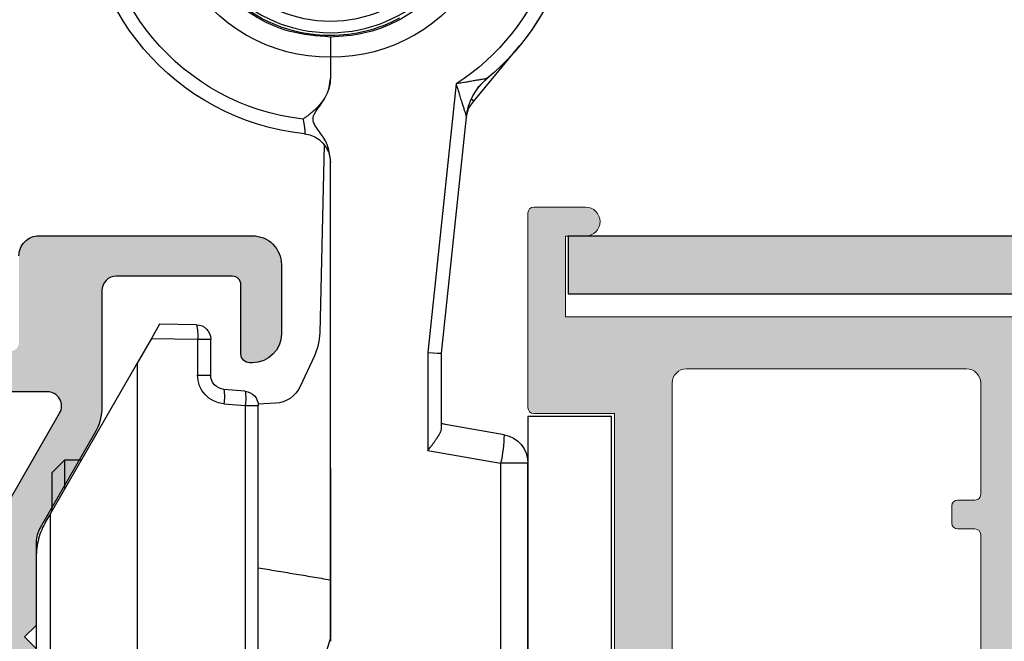
# Model space of a CAD drawing. Units: millimetres. Extents: x 0 to 354, y 0 to 482.
# Drawn here: x 44 to 78, y 69 to 90 of the extents above; entities that cross this region are included whole.
import ezdxf

# ---------------------------------------------------------------- set-up
doc = ezdxf.new("R2010")
doc.units = ezdxf.units.MM
for name, color, linetype in [('01103$0$APL Hatch', 253, 'Continuous'), ('01103$0$APL Joinery', 2, 'Continuous'), ('05400$0$APL Hatch', 253, 'Continuous'), ('05400$0$APL Joinery', 2, 'Continuous'), ('APL Border', 7, 'Continuous'), ('APL Hatch', 253, 'Continuous'), ('APL Joinery', 2, 'Continuous')]:
    doc.layers.add(name, color=color, linetype=linetype)

# ---------------------------------------------------------------- blocks, each defined once
blk = doc.blocks.new('05400')
at = {"layer": '05400$0$APL Hatch'}
h = blk.add_hatch(color=256, dxfattribs=at)
h.dxf.hatch_style = 1
edge = h.paths.add_edge_path()
edge.add_arc((25.85030033837946, 10.80141829031443), 0.3999999999999982, 224.9986526728135, 404.9986526728131)
edge.add_line((26.13314970190585, 11.08425435158088), (29.77765770938213, 14.72859095886607))
edge.add_arc((30.13120278592376, 14.37502925441643), 0.5000000000001638, 89.99999999998448, 134.9986526660803, ccw=False)
edge.add_line((30.13120278592389, 14.87502925441659), (36.49896970378931, 14.87502925441665))
edge.add_arc((36.49896970378931, 14.37502925441654), 0.5000000000001066, 0.0002809369232750214, 89.9999999999992, ccw=False)
edge.add_line((36.9989697037834, 14.37503170605369), (36.99901077206771, 5.999346247206137))
edge.add_arc((37.99901077205563, 5.999351150480392), 0.9999999999999489, 180.0002809369206, 269.9993434048027)
edge.add_line((37.99899931230759, 4.999351150546107), (38.67473224354744, 4.999343406816894))
edge.add_arc((38.67473568147222, 5.299343406797576), 0.3000000000003809, 269.9993434047323, 314.9993434046782)
edge.add_line((38.8868652848344, 5.087208941475143), (39.11113192354041, 5.311470440161389))
edge.add_arc((39.32326152690267, 5.09933597483973), 0.2999999999998912, 89.99934340474721, 134.9993434047933, ccw=False)
edge.add_line((39.32326496482737, 5.399335974819922), (45.37473982700776, 5.399266626441391))
edge.add_arc((45.374736389083, 5.099266626461215), 0.2999999999998754, 44.99934340478188, 89.99934340473771, ccw=False)
edge.add_line((45.58687085440469, 5.311396229823418), (45.81113235309276, 5.087129591115645))
edge.add_arc((46.02326681841417, 5.299259194477751), 0.2999999999996099, 224.9993434048062, 269.9993434047907)
edge.add_line((46.02326338048969, 4.999259194497841), (47.69899631166963, 4.999239991020164))
edge.add_arc((47.69900433349351, 5.699239990986331), 0.7000000000121308, 269.9993434047829, 449.999343404755)
edge.add_line((47.69901235531772, 6.399239990952498), (38.69901191800436, 6.399343128691402))
edge.add_arc((38.69901535592867, 6.699343128671885), 0.3000000000001827, 180.0000000000485, 269.9993434048232, ccw=False)
edge.add_line((38.39901535592848, 6.699343128671631), (38.39901535592871, 14.27502925441651))
edge.add_arc((36.49901535592871, 14.2750292544166), 1.900000000000006, 359.9999999999973, 449.9999999999991)
edge.add_line((36.49901535592873, 16.1750292544166), (36.28551340714664, 16.1750292544166))
edge.add_arc((36.28551340714667, 16.6750292544166), 0.4999999999999964, 152.6477653850305, 269.9999999999959, ccw=False)
edge.add_arc((32.99917830164991, 18.37502925453267), 3.199999787299329, 332.6477653850131, 410.1932364325624)
edge.add_arc((35.36791960189979, 21.21739852654943), 0.4999999999999306, 120.0000000000035, 230.1932364325499, ccw=False)
edge.add_line((35.1179196018998, 21.65041122844157), (37.44934660618178, 22.99646123695995))
edge.add_arc((36.49934660618158, 24.64190950415028), 1.900000000000016, 300.0000000000067, 359.9986526429789)
edge.add_line((38.39934660565625, 24.64186482409947), (38.39936912983221, 25.59969574558905))
edge.add_arc((38.69936912974918, 25.59968869084423), 0.2999999999999193, 90.00000000000131, 179.9986526429874, ccw=False)
edge.add_line((38.69936912974917, 25.89968869084415), (41.70172573617383, 25.89968869084415))
edge.add_arc((41.70172573617383, 26.59968869084419), 0.7000000000000455, 270, 360)
edge.add_line((42.40172573617387, 26.59968869084419), (42.40172573617365, 33.99981945370673))
edge.add_arc((41.40172573617455, 33.99981945370696), 0.9999999999990905, 359.999999999987, 450)
edge.add_line((41.40172573617455, 34.99981945370605), (39.00172573617446, 34.99981945370605))
edge.add_arc((39.00172573617446, 33.99981945370605), 1, 90, 180)
edge.add_line((38.00172573617446, 33.99981945370605), (38.00172573617446, 33.89981945370592))
edge.add_arc((38.30172573617419, 33.89981945370569), 0.2999999999997272, 179.9999999999566, 270)
edge.add_line((38.30172573617419, 33.59981945370596), (40.70172573710197, 33.59981945370596))
edge.add_arc((40.70172573710197, 33.29981945370578), 0.3000000000001819, 4.3428372009657323e-11, 90, ccw=False)
edge.add_line((41.00172573710215, 33.29981945370601), (41.00172573710215, 29.2777502753042))
edge.add_arc((40.50172573710215, 29.2777502753042), 0.5, -90, 0, ccw=False)
edge.add_line((40.50172573710215, 28.7777502753042), (36.49939918380214, 28.77775027530449))
edge.add_arc((36.4993991838024, 26.87775027530481), 1.899999999999682, 90.00000000000772, 120.0000000000081)
edge.add_line((35.54939918380232, 28.52319854249483), (32.27685460651018, 26.63379404986042))
edge.add_arc((31.77685460650979, 27.49981945364491), 1.00000000000025, 270.00000000002296, 300.000000000018, ccw=False)
edge.add_line((31.77685460651019, 26.49981945364467), (28.90172573710497, 26.49981945364467))
edge.add_line((28.90172573710497, 26.49981945364467), (28.50005314747732, 26.09814686401724))
edge.add_line((28.50005314747732, 26.09814686401724), (28.09838055516802, 26.49981945632654))
edge.add_line((28.09838055516802, 26.49981945632654), (18.29838055516693, 26.49981945632654))
edge.add_line((18.29838055516693, 26.49981945632654), (17.89838055516547, 26.09981945632531))
edge.add_line((17.89838055516547, 26.09981945632531), (17.49838055516675, 26.49981945632404))
edge.add_line((17.49838055516675, 26.49981945632404), (0.4696618472792515, 26.49981945632404))
edge.add_arc((0.4696618472794077, 28.49981945632421), 2.000000000000174, 239.9999999999959, 269.99999999999557, ccw=False)
edge.add_line((-0.5303381527208031, 26.76776864875525), (-6.048274262895761, 29.95548188640437))
edge.add_arc((-5.798274262895709, 30.38849458829636), 0.4999999999998241, 179.9999999999678, 239.9999999999814, ccw=False)
edge.add_line((-6.298274262895534, 30.38849458829664), (-6.298274262895761, 33.29981945370214))
edge.add_arc((-5.998274262895807, 33.29981945370191), 0.2999999999999545, 89.99999999995657, 179.9999999999566, ccw=False)
edge.add_line((-5.998274262895579, 33.59981945370187), (-3.89827426289567, 33.59981945370187))
edge.add_arc((-3.898274262896125, 33.89981945370205), 0.3000000000001819, 270.0000000000868, 359.9999999999566)
edge.add_line((-3.598274262895943, 33.89981945370182), (-3.598274262895943, 33.99981945370173))
edge.add_arc((-4.598274262895943, 33.99981945370196), 1, 359.999999999987, 450)
edge.add_line((-4.598274262895943, 34.99981945370196), (-6.298274262894624, 34.99981945370196))
edge.add_arc((-6.298274262894852, 33.5998194537021), 1.399999999999864, 89.9999999999907, 180.0000000000093)
edge.add_line((-7.698274262894715, 33.59981945370187), (-7.698274262894943, 33.29981945555183))
edge.add_arc((-7.998274262895125, 33.29981945555205), 0.3000000000001819, 270, 359.9999999999566, ccw=False)
edge.add_line((-7.998274262895125, 32.99981945555187), (-9.49827426289558, 32.99981945555187))
edge.add_arc((-9.49827426289558, 32.19981945555146), 0.8000000000004093, 90, 179.9999999999674)
edge.add_line((-10.29827426289599, 32.19981945555192), (-10.29827426289576, 31.99981945555188))
edge.add_line((-10.29827426289576, 31.99981945555188), (-12.59827426289594, 31.99981945555188))
edge.add_line((-12.59827426289594, 31.99981945555188), (-12.59827426289594, 45.49981945555187))
edge.add_line((-12.59827426289594, 45.49981945555187), (-11.29827426289576, 45.49981945555187))
edge.add_line((-11.29827426289576, 45.49981945555187), (-11.29827426289576, 44.48971740410816))
edge.add_arc((-10.79827426289537, 44.48971740410865), 0.5000000000003872, 180.0000000000562, 258.4630409682227)
edge.add_arc((-10.99827426289614, 44.48971740410508), 0.5000000000005573, 281.5369590339205, 359.9999999999364)
edge.add_line((-10.49827426289558, 44.48971740410452), (-10.49827426289558, 45.19981945555192))
edge.add_arc((-10.1982742628954, 45.19981945555169), 0.3000000000001819, 90, 179.9999999999566, ccw=False)
edge.add_line((-10.1982742628954, 45.49981945555187), (-8.298274264998058, 45.49981945555187))
edge.add_arc((-8.298274264998058, 45.19981945555169), 0.3000000000001819, 0, 90, ccw=False)
edge.add_line((-7.998274264997876, 45.19981945555169), (-7.998274264997876, 44.19981945555215))
edge.add_arc((-7.198274264997695, 44.19981945555215), 0.8000000000001819, 180, 270)
edge.add_arc((-7.19827426499724, 43.59981945555178), 0.1999999999998181, 269.9999999998697, 360.0000000000651)
edge.add_line((-6.998274264997422, 43.59981945555201), (-6.998274264997423, 46.17053013367054))
edge.add_arc((-7.198274264998206, 46.17053013367041), 0.2000000000007827, 3.663998993031633e-11, 44.99999999991076)
edge.add_line((-7.056852908760122, 46.31195148990805), (-8.57149756970121, 47.82659615084863))
edge.add_arc((-8.748274264997598, 47.64981945555199), 0.2499999999998249, 45.00000000004059, 180.0000000000065)
edge.add_line((-8.998274264997422, 47.64981945555196), (-8.998274264997422, 46.89981945555196))
edge.add_line((-8.998274264997422, 46.89981945555196), (-12.34827426499733, 46.89981945555196))
edge.add_arc((-12.34827426499756, 47.14981945555219), 0.2500000000002274, 180.0000000000521, 270.0000000000521, ccw=False)
edge.add_line((-12.59827426499779, 47.14981945555196), (-12.59827426499733, 50.14981945555196))
edge.add_arc((-12.34827426499733, 50.14981945555196), 0.25, 90, 180, ccw=False)
edge.add_line((-12.34827426499733, 50.39981945555196), (-7.248274264997422, 50.39981945555196))
edge.add_arc((-7.248274264997422, 50.64981945555196), 0.25, 270, 360)
edge.add_line((-6.998274264997422, 50.64981945555196), (-6.998274264997422, 51.7498194555521))
edge.add_arc((-7.248274264997422, 51.7498194555521), 0.25, 0, 90)
edge.add_line((-7.248274264997422, 51.9998194555521), (-13.49827426499742, 51.99981945555216))
edge.add_arc((-13.4982742649974, 51.49981945555211), 0.5000000000000497, 90.00000000000225, 179.9970513121764)
edge.add_line((-13.99827426433531, 51.49984518770766), (-14.00167090311488, -14.50004269162757))
edge.add_arc((-13.50167090377699, -14.50006842378321), 0.5000000000000352, 179.9970513121666, 269.9999999999927)
edge.add_line((-13.50167090377706, -15.00006842378324), (-5.498064066539557, -15.00006842378347))
edge.add_arc((-5.498064066539567, -14.5000684237834), 0.500000000000071, 270.0000000000011, 360.008807038995)
edge.add_line((-4.998064072446327, -14.4999915678698), (-5.000984618669083, 4.500148105499608))
edge.add_arc((-4.50098462457591, 4.500224961413253), 0.5000000000000044, 89.99898084307932, 180.0088070389997, ccw=False)
edge.add_line((-4.50097573075398, 5.000224961334157), (17.39745214675786, 4.999835439896986))
edge.add_arc((17.39756598768104, 11.39983543888276), 6.399999999998252, 269.9989808430571, 314.9986526660884)
edge.add_line((21.92294296741186, 6.874245621930714), (25.56745097485308, 10.51858222904798))
edge = h.paths.add_edge_path(flags=16)
edge.add_arc((31.54572931069239, 16.51253058722547), 0.8374980935017313, 52.03242961491427, 173.0216375134523)
edge.add_arc((30.21813926352858, 16.67502925443627), 0.5000000000197786, 269.999999997434, 353.02163751087306, ccw=False)
edge.add_line((30.21813926350619, 16.17502925441649), (30.03119808270917, 16.17502925441643))
edge.add_arc((30.03119808270953, 14.2750292544164), 1.900000000000031, 90.00000000001093, 134.9986526660816)
edge.add_line((28.68772679185172, 15.61856373132459), (20.93302803650434, 7.864229677289011))
edge.add_arc((17.3975772710889, 11.39984672178415), 5.000000000000112, 269.99861423712963, 314.9986526660835, ccw=False)
edge.add_line((17.39745634046521, 6.399846723246458), (-4.501672176978143, 6.400376360756357))
edge.add_arc((-4.501709951395431, 4.500376370564405), 1.899999990567454, 89.99886088700268, 180.0000002844615)
edge.add_line((-6.401709941962885, 4.500376361131305), (-6.404617208218398, -11.54977913297296))
edge.add_arc((-6.953101672947581, -11.55158096304429), 0.5484874243233518, -180.91218738066902, 0.1882220805724728, ccw=False)
edge.add_arc((-10.50128168148201, -11.50506842378327), 2.999999999999405, 359.278424251529, 402.9299820549501)
edge.add_arc((-8.726281681478678, -10.08206842378116), 0.750000000001916, 55.80025604857617, 218.4162019560925)
edge.add_arc((-10.50128168148173, -11.50506842378186), 1.525000000001052, -38.867628798219584, 38.86762879788313, ccw=False)
edge.add_arc((-8.726281681483444, -12.92806842378397), 0.7499999999991355, 141.5837980442805, 183.3020645288161)
edge.add_arc((-9.974206358696767, -13.0000684237835), 0.500000000000028, -89.99999999999801, 3.302064528982328, ccw=False)
edge.add_line((-9.97420635869675, -13.50006842378353), (-11.26396704526577, -13.50006842378353))
edge.add_arc((-11.26396704526644, -13.2000684237826), 0.3000000000009333, 164.5403138974578, 270.0000000001269, ccw=False)
edge.add_arc((-12.26392847582794, -12.92351212319083), 0.7375000000027373, 344.5403138973256, 398.8244586925327)
edge.add_arc((-10.50128168148015, -11.50506842378194), 1.5250000000011, 141.1755413074597, 218.8244586925401, ccw=False)
edge.add_arc((-12.26392849523873, -10.08662473212162), 0.7375000102672395, 321.1755427218783, 442.3306252777531)
edge.add_arc((-12.09877607984617, -8.860194585897672), 0.4999999791779674, 179.9992972680322, 262.3306217770445, ccw=False)
edge.add_line((-12.59877605898653, -8.860188453404628), (-12.60171956133751, 30.29984237994616))
edge.add_arc((-12.30171956221317, 30.29981945555148), 0.3000000000002201, 90, 179.9956217631187, ccw=False)
edge.add_line((-12.30171956221317, 30.5998194555517), (-10.29827426289423, 30.59981945555173))
edge.add_arc((-10.29827426289406, 31.99981945555174), 1.400000000000016, 269.9999999999933, 335.6842608315235)
edge.add_arc((-8.749080924354251, 31.29981945546474), 0.3000000000876135, 89.99999997407718, 155.6842608055514, ccw=False)
edge.add_line((-8.74908092421852, 31.59981945555235), (-7.99827426289308, 31.59981945555167))
edge.add_arc((-7.998274262893078, 31.29981945555149), 0.3000000000001819, 4.3428372009657323e-11, 90.0000000000004, ccw=False)
edge.add_line((-7.698274262892896, 31.29981945555172), (-7.698274262893367, 30.38849456096243))
edge.add_arc((-5.798274286569144, 30.38849457462841), 1.899999976324223, 180.000000412107, 240.0000004121097)
edge.add_line((-6.748274262896087, 28.74304632110877), (-1.230338152720848, 25.55533308345902))
edge.add_arc((0.4696618472811956, 28.4998194563252), 3.40000000000023, 239.9999999999625, 269.9999999999931)
edge.add_line((0.4696618472807876, 25.09981945632497), (10.49838055516697, 25.0998194563252))
edge.add_arc((10.49838055516697, 24.79981945632501), 0.3000000000001819, 4.3428372009657323e-11, 90, ccw=False)
edge.add_line((10.79838055516715, 24.79981945632524), (10.79838055516715, 24.39981945632515))
edge.add_arc((11.09838055516734, 24.39981945632538), 0.3000000000001819, 180.0000000000434, 270)
edge.add_line((11.09838055516734, 24.0998194563252), (15.49838055516743, 24.0998194563252))
edge.add_arc((15.49838055516743, 24.39981945632538), 0.3000000000001819, 270, 359.9999999999566)
edge.add_line((15.79838055516761, 24.39981945632515), (15.79838055516761, 24.79981945632524))
edge.add_arc((16.09838055516779, 24.79981945632501), 0.3000000000001819, 90, 179.9999999999566, ccw=False)
edge.add_line((16.09838055516779, 25.0998194563252), (25.69838055516725, 25.0998194563252))
edge.add_arc((25.69838055516725, 24.79981945632502), 0.3000000000001783, 4.268940756446682e-11, 90.00000000000068, ccw=False)
edge.add_line((25.99838055516743, 24.79981945632524), (25.99838055516743, 24.39981945632515))
edge.add_arc((26.29838055516761, 24.39981945632538), 0.3000000000001783, 180.0000000000434, 270)
edge.add_line((26.29838055516761, 24.0998194563252), (30.41993267298954, 24.0998194563252))
edge.add_arc((30.41993267298964, 25.09981945632504), 0.9999999999998437, 269.9999999999939, 299.9999999999981)
edge.add_line((30.91993267298954, 24.23379405254072), (36.24939918380419, 27.31076297719649))
edge.add_arc((36.49939918380417, 26.87775027530424), 0.5000000000000185, -0.0013473570301130167, 119.9999999999969, ccw=False)
edge.add_line((36.99939918366594, 26.87773851739606), (36.99934660604485, 24.64189774624198))
edge.add_arc((36.49934660618307, 24.64190950415021), 0.5000000000000265, 300.000000000001, 359.99865264296545, ccw=False)
edge.add_line((36.7493466061831, 24.20889680225797), (31.12697938592039, 20.96282157415565))
edge.add_arc((31.54572843265558, 20.23752694953226), 0.8374980935197501, 119.9999999980499, 307.9676400637739)
edge.add_arc((32.99917830166561, 18.3750292544155), 1.525003586064966, 52.03236089570868, 127.9676535528545, ccw=False)
edge.add_arc((34.45262786797245, 20.2375271866932), 0.8374980942595688, 232.0323599345896, 258.0277595677587)
edge.add_arc((34.17518026200529, 18.92912205903179), 0.4999999999998499, 25.2282458395278, 78.02775956792391, ccw=False)
edge.add_arc((32.99917830166606, 18.37502925441682), 1.79999978724898, -25.228268025767704, 25.228245839565375, ccw=False)
edge.add_arc((34.17518016531528, 17.82093593892324), 0.4999998697177875, 281.9722404289321, 334.77173197109573, ccw=False)
edge.add_arc((34.45262774438696, 16.5125309384909), 0.8374980945008801, 101.9722404397046, 127.9676400730374)
edge.add_arc((32.99917830166566, 18.37502925428014), 1.525003812136379, 232.032356653637, 307.96762657500415, ccw=False)
at = {"layer": '05400$0$APL Joinery', "ltscale": 0.2}
for points in [[(41.70172573617383, 25.89968869084415, 0.414213562373095), (42.40172573617387, 26.59968869084419), (42.40172573617365, 33.99981945370673, 0.4142135623731616), (41.40172573617455, 34.99981945370605), (39.00172573617446, 34.99981945370605, 0.414213562373095), (38.00172573617446, 33.99981945370605), (38.00172573617446, 33.89981945370592, 0.4142135623733171), (38.30172573617419, 33.59981945370596), (40.70172573710197, 33.59981945370596, -0.414213562372873), (41.00172573710215, 33.29981945370601), (41.00172573710215, 29.2777502753042, -0.414213562373095), (40.50172573710215, 28.7777502753042), (36.49939918380214, 28.77775027530449, 0.1316524975873976), (35.54939918380232, 28.52319854249483), (32.27685460651018, 26.63379404986042, -0.1316524975873738), (31.77685460651019, 26.49981945364467), (28.90172573710497, 26.49981945364467), (28.50005314747732, 26.09814686401724), (28.09838055516802, 26.49981945632654)], [(30.91993267298954, 24.23379405254072), (36.24939918380419, 27.31076297719649, -0.5773581078216734), (36.99939918366594, 26.87773851739606), (36.99934660604485, 24.64189774624198, -0.2679428913970155)]]:
    blk.add_lwpolyline(points, format="xyb", dxfattribs=at)
blk = doc.blocks.new('01103')
at = {"layer": '01103$0$APL Hatch'}
h = blk.add_hatch(color=256, dxfattribs=at)
edge = h.paths.add_edge_path(flags=16)
edge.add_arc((17.99999844116481, 42.60000046943452), 1.800000000000038, 269.9999999999959, 308.94244126897974, ccw=False)
edge.add_arc((17.99999844116469, 40.30000046943447), 0.5000000000000142, 90.00000000000121, 180.0000000000049)
edge.add_line((17.49999844116468, 40.30000046943442), (17.49999844116468, 5.700000469434457))
edge.add_arc((17.99999844116468, 5.70000046943446), 0.5000000000000036, 180.0000000000004, 270.0000000000028)
edge.add_arc((17.99999844116471, 3.400000469434424), 1.800000000000033, 51.05755873101867, 90.00000000000023, ccw=False)
edge.add_line((19.13136929106321, 4.800000469434451), (61.86862759126623, 4.800000469434451))
edge.add_arc((62.99999844116473, 3.400000469434425), 1.800000000000033, 90.00000000000068, 128.9424412689813, ccw=False)
edge.add_line((62.99999844116471, 5.200000469434457), (79.99999844116468, 5.200000469434428))
edge.add_arc((79.99999844116473, 3.400000469434435), 1.799999999999994, 51.057558731021004, 90.00000000000182, ccw=False)
edge.add_line((81.13136929106315, 4.80000046943448), (89.49999844116473, 4.800000469434423))
edge.add_arc((89.49999844116478, 5.300000469434437), 0.5000000000000142, 269.9999999999951, 360.0000000002589)
edge.add_line((89.99999844116479, 5.300000469436696), (89.99999844116479, 11.80000046943672))
edge.add_arc((90.49999844116479, 11.8000004694367), 0.5, 89.99999999993491, 179.9999999999967, ccw=False)
edge.add_line((90.49999844116536, 12.3000004694367), (90.99999844116536, 12.3000004694367))
edge.add_arc((90.99999844116536, 11.80000046943669), 0.5000000000000071, -2.3874235921539366e-12, 90, ccw=False)
edge.add_line((91.49999844116536, 11.80000046943667), (91.49999844116468, 10.30000046943448))
edge.add_line((91.49999844116468, 10.30000046943448), (94.99999844116468, 10.30000046943448))
edge.add_line((94.99999844116468, 10.30000046943448), (94.99999844116479, 35.70000046943437))
edge.add_line((94.99999844116479, 35.70000046943437), (91.49999844116581, 35.70000046943437))
edge.add_line((91.49999844116581, 35.70000046943437), (91.49999844116581, 34.20000046943332))
edge.add_arc((90.99999844116581, 34.20000046943332), 0.5, -90, 0, ccw=False)
edge.add_line((90.99999844116581, 33.70000046943332), (90.4999984411657, 33.70000046943332))
edge.add_arc((90.49999844116476, 34.20000046943329), 0.4999999999999716, 179.9999999999967, 270.0000000001075, ccw=False)
edge.add_line((89.99999844116479, 34.20000046943332), (89.99999844116479, 40.70000046943332))
edge.add_arc((89.49999844116473, 40.70000046943446), 0.5000000000000568, 359.9999999998697, 449.9999999999935)
edge.add_line((89.49999844116479, 41.20000046943451), (81.13136929106321, 41.20000046943446))
edge.add_arc((79.99999844116478, 42.60000046943442), 1.799999999999943, 270.00000000000045, 308.942441268981, ccw=False)
edge.add_line((79.99999844116479, 40.80000046943448), (62.99999844116468, 40.80000046943448))
edge.add_arc((62.99999844116467, 42.60000046943438), 1.799999999999905, 231.05755873102, 270.0000000000002, ccw=False)
edge.add_line((61.86862759126629, 41.20000046943443), (19.13136929106327, 41.20000046943446))
edge = h.paths.add_edge_path()
edge.add_arc((62.7999984411647, 42.80000046943449), 0.2000000000000028, 359.999999999996, 449.999999999996)
edge.add_line((62.79999844116472, 43.0000004694345), (18.19999844116472, 43.0000004694345))
edge.add_arc((18.19999844116474, 42.80000046943449), 0.2000000000000028, 90.00000000000408, 180.0000000000041)
edge.add_line((17.99999844116473, 42.80000046943448), (17.99999844116473, 42.60000046943443))
edge.add_line((17.99999844116473, 42.60000046943443), (1.299998441164689, 42.60000046943443))
edge.add_line((1.299998441164689, 42.60000046943443), (1.299998441164689, 45.40000046943442))
edge.add_line((1.299998441164689, 45.40000046943442), (1.999998441164706, 45.40000046943442))
edge.add_arc((1.999998441164703, 45.90000046943442), 0.5, 270.0000000000004, 449.9999999999995)
edge.add_line((1.999998441164706, 46.40000046943442), (0.1999984411647233, 46.40000046943442))
edge.add_arc((0.1999984411647091, 46.20000046943441), 0.2000000000000028, 89.99999999999594, 179.9999999999959)
edge.add_line((-1.558835293735683e-06, 46.20000046943443), (-1.558835379000811e-06, 39.45000046943451))
edge.add_arc((0.1999984411647361, 39.4500004694345), 0.2000000000001151, 179.9999999999959, 269.9999999999964)
edge.add_line((0.1999984411647233, 39.25000046943438), (2.999998441164706, 39.25000046943438))
edge.add_line((2.999998441164706, 39.25000046943438), (2.999998441164706, 6.750000469434468))
edge.add_line((2.999998441164706, 6.750000469434468), (0.1999984411647233, 6.750000469434468))
edge.add_arc((0.1999984411647233, 6.550000469434366), 0.2000000000001023, 90, 180)
edge.add_line((-1.558835379000811e-06, 6.550000469434366), (-1.558835293735683e-06, -0.1999995305655773))
edge.add_arc((0.1999984411647077, -0.1999995305655645), 0.2000000000000014, 180.0000000000037, 270.0000000000045)
edge.add_line((0.1999984411647233, -0.3999995305655659), (1.999998441164706, -0.3999995305655659))
edge.add_arc((1.999998441164703, 0.1000004694344341), 0.5, 270.0000000000004, 449.9999999999995)
edge.add_line((1.999998441164706, 0.6000004694344341), (1.299998441164689, 0.6000004694344341))
edge.add_line((1.299998441164689, 0.6000004694344341), (1.299998441164689, 3.400000469434417))
edge.add_line((1.299998441164689, 3.400000469434417), (17.99999844116473, 3.400000469434417))
edge.add_line((17.99999844116473, 3.400000469434417), (17.99999844116473, 3.200000469434457))
edge.add_arc((18.19999844116474, 3.200000469434443), 0.2000000000000028, 179.9999999999959, 269.9999999999959)
edge.add_line((18.19999844116472, 3.00000046943444), (62.79999844116472, 3.00000046943444))
edge.add_arc((62.7999984411647, 3.200000469434443), 0.2000000000000028, 270.0000000000041, 360.000000000004)
edge.add_line((62.99999844116471, 3.200000469434457), (62.99999844116471, 3.400000469434417))
edge.add_line((62.99999844116471, 3.400000469434417), (79.99999844116479, 3.400000469434417))
edge.add_line((79.99999844116479, 3.400000469434417), (79.99999844116479, 3.00000046943444))
edge.add_line((79.99999844116479, 3.00000046943444), (89.49999844116473, 3.00000046943444))
edge.add_arc((89.49999844116478, 5.300000469434468), 2.300000000000028, 269.9999999999989, 360.0000000000555)
edge.add_line((91.7999984411648, 5.300000469436696), (91.79999844116475, 8.500000469434383))
edge.add_line((91.79999844116475, 8.500000469434383), (94.99999844116581, 8.500000469434383))
edge.add_arc((94.99999844116468, 10.30000046943445), 1.800000000000072, 270.0000000000362, 360.0000000000008)
edge.add_line((96.79999844116475, 10.30000046943448), (96.79999844116486, 35.7000004694344))
edge.add_arc((94.99999844116475, 35.70000046943436), 1.800000000000111, 1.130863886742514e-12, 90.00000000000225)
edge.add_line((94.99999844116468, 37.50000046943447), (91.79999844116475, 37.50000046943447))
edge.add_line((91.79999844116475, 37.50000046943447), (91.7999984411648, 40.70000046943332))
edge.add_arc((89.4999984411647, 40.70000046943443), 2.300000000000097, 359.9999999999724, 449.9999999999993)
edge.add_line((89.49999844116473, 43.00000046943453), (79.99999844116479, 43.0000004694345))
edge.add_line((79.99999844116479, 43.0000004694345), (79.99999844116479, 42.60000046943443))
edge.add_line((79.99999844116479, 42.60000046943443), (62.99999844116471, 42.60000046943443))
edge.add_line((62.99999844116471, 42.60000046943443), (62.99999844116471, 42.80000046943448))
edge = h.paths.add_edge_path(flags=16)
edge.add_arc((5.499998441164699, 5.70000046943445), 0.4999999999999929, 180.000000000009, 270.0000000000041)
edge.add_line((5.499998441164735, 5.200000469434457), (15.19999844116469, 5.200000469434457))
edge.add_arc((15.19999844116469, 5.70000046943446), 0.5000000000000036, 270.0000000000004, 359.9999999999996)
edge.add_line((15.69999844116469, 5.700000469434457), (15.69999844116469, 9.550000469434423))
edge.add_arc((15.49999844116469, 9.550000469434409), 0.2000000000000028, 4.071109992273244e-12, 90.00000000000408)
edge.add_line((15.49999844116468, 9.750000469434411), (14.89999844116471, 9.750000469434411))
edge.add_arc((14.89999844116471, 9.950000469434427), 0.2000000000000153, 179.9999999999995, 270.0000000000005, ccw=False)
edge.add_line((14.69999844116469, 9.950000469434428), (14.69999844116469, 10.55000046943442))
edge.add_arc((14.8999984411647, 10.55000046943441), 0.2000000000000028, 89.99999999999591, 179.9999999999959, ccw=False)
edge.add_line((14.89999844116471, 10.75000046943441), (15.49999844116468, 10.75000046943441))
edge.add_arc((15.49999844116468, 10.95000046943443), 0.2000000000000188, 270.0000000000005, 359.9999999999995)
edge.add_line((15.69999844116469, 10.95000046943443), (15.69999844116472, 35.05000046943442))
edge.add_arc((15.49999844116469, 35.05000046943441), 0.2000000000000313, 4.071109992272665e-12, 90.00000000000408)
edge.add_line((15.49999844116468, 35.25000046943444), (14.89999844116471, 35.25000046943441))
edge.add_arc((14.89999844116471, 35.45000046943443), 0.2000000000000171, 180, 270.0000000000005, ccw=False)
edge.add_line((14.69999844116469, 35.45000046943443), (14.69999844116469, 36.05000046943442))
edge.add_arc((14.89999844116471, 36.05000046943442), 0.2000000000000171, 90, 180, ccw=False)
edge.add_line((14.89999844116471, 36.25000046943444), (15.49999844116468, 36.25000046943441))
edge.add_arc((15.49999844116468, 36.45000046943443), 0.2000000000000171, 270.0000000000005, 360)
edge.add_line((15.69999844116469, 36.45000046943443), (15.69999844116472, 40.30000046943442))
edge.add_arc((15.19999844116471, 40.30000046943441), 0.5000000000000142, 1.628443996909274e-12, 90.0000000000016)
edge.add_line((15.19999844116469, 40.80000046943442), (5.499998441164735, 40.80000046943448))
edge.add_arc((5.499998441164735, 40.30000046943442), 0.5000000000000568, 90, 180)
edge.add_line((4.999998441164678, 40.30000046943442), (4.999998441164706, 5.700000469434372))
at = {"layer": '01103$0$APL Joinery', "linetype": 'Continuous', "lineweight": 15}
blk.add_lwpolyline([(17.99999844116473, 42.60000046943443), (1.299998441164689, 42.60000046943443), (1.299998441164689, 45.40000046943442), (1.999998441164706, 45.40000046943442, 0.9999999999999928), (1.999998441164706, 46.40000046943442), (0.1999984411647233, 46.40000046943442, 0.414213562373095), (-1.558835293735683e-06, 46.20000046943443), (-1.558835379000811e-06, 39.45000046943451, 0.4142135623730992), (0.1999984411647233, 39.25000046943438), (2.999998441164706, 39.25000046943438), (2.999998441164706, 6.750000469434468), (0.1999984411647233, 6.750000469434468, 0.414213562373095), (-1.558835379000811e-06, 6.550000469434366), (-1.558835293735683e-06, -0.1999995305655773, 0.4142135623730992), (0.1999984411647233, -0.3999995305655659), (1.999998441164706, -0.3999995305655659, 0.9999999999999928), (1.999998441164706, 0.6000004694344341), (1.299998441164689, 0.6000004694344341), (1.299998441164689, 3.400000469434417), (17.99999844116473, 3.400000469434417)], format="xyb", dxfattribs=at)
blk.add_lwpolyline([(4.999998441164706, 5.700000469434372, 0.4142135623730701), (5.499998441164735, 5.200000469434457), (15.19999844116469, 5.200000469434457, 0.4142135623730909), (15.69999844116469, 5.700000469434457), (15.69999844116469, 9.550000469434423, 0.414213562373095), (15.49999844116468, 9.750000469434411), (14.89999844116471, 9.750000469434411, -0.4142135623730992), (14.69999844116469, 9.950000469434428), (14.69999844116469, 10.55000046943442, -0.414213562373095), (14.89999844116471, 10.75000046943441), (15.49999844116468, 10.75000046943441, 0.4142135623730909), (15.69999844116469, 10.95000046943443), (15.69999844116472, 35.05000046943442, 0.414213562373095), (15.49999844116468, 35.25000046943444), (14.89999844116471, 35.25000046943441, -0.4142135623730992), (14.69999844116469, 35.45000046943443), (14.69999844116469, 36.05000046943442, -0.414213562373095), (14.89999844116471, 36.25000046943444), (15.49999844116468, 36.25000046943441, 0.4142135623730909), (15.69999844116469, 36.45000046943443), (15.69999844116472, 40.30000046943442, 0.414213562373095), (15.19999844116469, 40.80000046943442), (5.499998441164735, 40.80000046943448, 0.414213562373095), (4.999998441164678, 40.30000046943442)], format="xyb", close=True, dxfattribs=at)
blk = doc.blocks.new('30680 closed')
at = {"layer": 'APL Joinery', "color": 8}
for p, q in [((6.596155295293045, 32.5052756110678), (6.596155295361811, 19.87258523897502)), ((-10.45384470465586, 23.13470641851801), (-10.4538447046964, 30.60103640375063)), ((-9.962570907915058, 30.60103640375331), (-9.962570907866237, 21.61393696435424)), ((-6.953844704619272, 16.40295330856149), (-6.953844704696529, 30.62339061592179)), ((-3.210266833253471, 17.87857128239943), (-3.210266833321946, 30.4869662664289)), ((-2.753844704695787, 30.48696626643138), (-2.753844704627312, 17.87857128240191)), ((5.648491251604767, 19.87258523896985), (5.648491251548364, 30.23556583715005)), ((6.596155295305422, 30.23556583715519), (6.596155295361825, 19.872585238975)), ((-10.45384470465586, 23.13470641851801), (-10.45384470469117, 29.63829208299563)), ((-10.45384470465587, 23.13470641851799), (-10.45384470469119, 29.63829208299563)), ((-0.253844704671657, 26.04390352694343), (-0.2538447045809775, 9.349069609241717)), ((-0.2538447046526144, 22.53778723591267), (-0.2538447046716286, 26.03851410525439)), ((-10.45384470465587, 23.13470641851801), (-10.45384470466351, 24.54244382431991)), ((-10.45384470465586, 23.13470641851801), (-10.45384470466036, 23.96427449305667)), ((-10.45384470465587, 23.13470641851801), (-10.45384470466038, 23.96427449305667)), ((-0.2538447046390928, 20.04730049068331), (-0.2538447046526144, 22.53778723591272)), ((-9.962570907866237, 21.61393696435424), (-10.11887881924547, 21.88465550650312)), ((-6.953844704619272, 16.40295330856149), (-9.962570907866237, 21.61393696435424)), ((-9.903342601982452, 21.51135610020393), (-9.903342601975318, 20.19795330854546)), ((-9.45834260197826, 20.74063534656835), (-9.458342601972895, 19.75295330854789)), ((3.126695522090884, 19.42792461200701), (5.648491251604767, 19.87258523896985)), ((6.596155295361825, 19.872585238975), (5.648491251604767, 19.87258523896985)), ((3.126695522109344, 16.03679166075266), (3.126695522090884, 19.42792461200701)), ((5.769803473034102, 18.8877774859583), (3.60052754397443, 18.50527561105142)), ((3.600527543973627, 18.65238313041935), (3.600527543987717, 16.06299555039673)), ((3.737020117380141, 18.52934293440999), (3.60052754397443, 18.50186459276242)), ((-3.946920473336199, 17.81412243994305), (-3.210266833253471, 17.87857128239943)), ((-3.210266833253471, 17.87857128239943), (-2.753844704627312, 17.87857128240191)), ((-2.157877724683665, 17.79536559996791), (-2.756367523778366, 17.82840700691741)), ((-3.21026683325077, 17.38047393335355), (-3.946920473333492, 17.31602509089717)), ((-0.80954516610295, 16.14823356432341), (-1.3059188068437, 17.21783801912587)), ((-4.859764730576387, 15.57521550440145), (-4.859764730583137, 16.81792774184631)), ((-4.859764730583137, 16.81792774184631), (-4.403342601956965, 16.81792774184879)), ((-4.403342601956965, 16.81792774184879), (-4.403342601950214, 15.57521550440392)), ((-6.459798592182878, 15.54728680945107), (-6.953844704619272, 16.40295330856149)), ((3.600527543987717, 16.06299555039673), (4.460957543434091, 7.876550948746956)), ((4.104872321943503, 6.730061086953571), (3.126695522109344, 16.03679166075266)), ((-6.459798592182878, 15.54728680945107), (-4.859764730576387, 15.57521550440145)), ((-6.174379512888102, 15.05295330856573), (-6.459798592182878, 15.54728680945107)), ((-4.859764730576387, 15.57521550440145), (-4.403342601950214, 15.57521550440392)), ((-4.894616398728857, 15.07529165682308), (-6.174379512888102, 15.05295330856573)), ((-0.466949506809172, 8.834943921144628), (-0.6242932427120493, 15.35458326548354)), ((4.721658015878639, 7.331108323758698), (4.630451168537107, 7.255881297874339)), ((4.721658015878639, 7.331108323758698), (6.303485373436324, 5.413267167267938)), ((-0.2538447045615229, 5.805225384522309), (-0.2538447045655161, 6.538472187074341))]:
    blk.add_line(p, q, dxfattribs=at)
at = {"layer": 'APL Joinery', "color": 8, "flags": 128}
blk.add_lwpolyline([(4.517946032718449, 7.616790148750127), (4.614970956650673, 7.470108701330616), (4.721658015878639, 7.331108323758698)], dxfattribs=at)
at = {"layer": 'APL Joinery', "color": 8}
for radius in [4.95, 4.548076211353325]:
    blk.add_circle((-0.2538447045300387, 0.004808768740922176), radius, dxfattribs=at)
for centre, radius, start, end in [((0.9345214197731337, 18.79202547334437), 4.836230038212341, 1.134467270986829, 12.91058447370754), ((5.596155295361825, 19.87258523896956), 1, 280.0000000003123, 3.111345811594871e-10), ((-3.859764730583137, 16.81792774185174), 1.000000000000038, 95.0000000003108, 180.0000000003111), ((-5.388346138286387, 17.56507376541227), 1.462782687162596, 350.1972507078437, 9.802749292779517), ((-4.651692498203772, 17.62952260786865), 1.462782687162712, 350.1972507078469, 9.80274929278032), ((-3.253844704627312, 17.87857128239919), 0.5000000000000062, 275.0000000003133, 3.111345811594871e-10), ((-2.213001751912785, 16.79688608509441), 1.000000000000011, 24.89470165865193, 86.84002416218419), ((-3.90334260195695, 16.8179277418515), 0.5000000000000345, 95.00000000031201, 180.0000000003111), ((-2.623711056241092, 15.30632969626046), 2.00000000000002, 1.382497079247607, 24.89470165865283), ((-6.32158512968617, 15.42594803698919), 1.469421537912505, 346.1939700333047, 5.83030335131417), ((-4.903342601950214, 15.57521550440121), 0.5, 271.000000000312, 3.111345811594871e-10), ((-1.253844704581539, 9.452030582581006), 1, 276.0423284193679, 3.111345811594871e-10), ((-0.2538447045300529, 0.004808768740865332), 8.500000000000028, 96.04232841936621, 270.0000000003126), ((-0.2800126826515168, 0.004808768740723224), 8.000000000000009, 96.6144115095838, 270.1874146726123), ((6.449936260611537, 8.086227008839916), 2.000000000000006, 186.0000000003129, 230.3232664522263), ((6.448923438916751, 8.085553857678079), 1.998922364061158, 186.0016896761535, 230.3107785148017), ((-0.2276767264085748, 0.004808768741007441), 8, 269.812585328013, 57.2095136702116), ((-0.2538447045300529, 0.004808768740865332), 8.500000000000009, 270.0000000003126, 50.32326645222528), ((-0.2538447045300529, 0.004808768740922176), 8.500000000000005, 13.53691368177342, 50.33676884489385), ((-0.2896840208993439, 0.004808768740669933), 5.800527335788642, 89.64598828462846, 270.3540117159952), ((-0.2180053881607478, 0.004808768741058955), 5.800527335788641, 269.6459882846305, 90.35401171599322), ((-0.2540754761860313, 0.004808768740891978), 5.050000010540991, 89.99738173458682, 178.2964079466151), ((-0.2536139328740745, 0.00480876874089553), 5.050000006457542, 61.7050788129385, 90.00261826603605)]:
    blk.add_arc(centre, radius, start, end, dxfattribs=at)
blk.add_ellipse((3.100527543987866, 16.03679166075252), major_axis=(0.4999999948484655, 0.02620388937425948), ratio=0.002739031766705177, start_param=4.764605311373637, end_param=6.283185307179586, dxfattribs=at)
for points, knots in [([(-0.2538447046709962, 25.92175843458099), (-0.4938839064909359, 26.71736737961723), (-0.8790519265528758, 27.99400519452312), (-1.383151017966696, 29.66474303635445), (-1.780590177418041, 30.98198297251614), (-2.16047016663012, 32.24105246061605), (-2.394771426321633, 33.0175383899741), (-2.512352965035952, 33.40720940789411)], [0, 0, 0, 0, 0.2936639460501308, 0.4712145341515758, 0.6487628910351383, 0.8237354772226632, 1, 1, 1, 1]), ([(-10.11887881924545, 21.88465550650312), (-10.17029133739184, 21.98229883424412), (-10.27453752859775, 22.18028456574794), (-10.37580939488782, 22.48954949312206), (-10.43916126022567, 22.80583891618072), (-10.45370727074266, 23.02159053678406), (-10.45384100761488, 23.13166354473483), (-10.45384470465586, 23.13470641851801)], [0, 0, 0, 0, 0.242604629732456, 0.4919153842360672, 0.7404811388366709, 0.9928258239365134, 1, 1, 1, 1]), ([(3.126695522090884, 19.42792461200701), (3.128017587796045, 19.42625644606349), (3.156640085144488, 19.39014093750076), (3.205037513258382, 19.32877271758402), (3.27050135037554, 19.24422497307484), (3.327545266391297, 19.16881170642134), (3.382651003519904, 19.0934940468856), (3.430395077446576, 19.02509945855203), (3.470649875306748, 18.96402447655641), (3.504084803865979, 18.90988786976828), (3.534154547694783, 18.85670399890925), (3.558346863158, 18.80817645616935), (3.576786802278725, 18.76447425925874), (3.589862351183967, 18.72527599407991), (3.598747082743444, 18.68744953670179), (3.599932139963066, 18.66410968676476), (3.600527543973627, 18.65238313041935)], [0, 0, 0, 0, 0.005859536122416312, 0.1268579590808568, 0.2154022426277968, 0.3044809963458768, 0.3953585662160624, 0.4869262246744288, 0.5554138553299605, 0.624279629550394, 0.6944772123803028, 0.765213934572685, 0.8227544597689235, 0.8806940955917776, 0.9400575661730015, 0.9999999999999999, 0.9999999999999999, 0.9999999999999999, 0.9999999999999999]), ([(-0.723545359860303, 15.93010751546126), (-0.7242443045848361, 15.93230209825196), (-0.727911131537013, 15.94381539113948), (-0.757524484816571, 16.03285062957526), (-0.8002248921383881, 16.12756100610038), (-0.8095451661048827, 16.14823356432753)], [0, 0, 0, 0, 0.1554762584685279, 0.8156646941807206, 1, 1, 1, 1]), ([(-0.2538447045809775, 9.349069609241717), (-0.2763889363108376, 9.177926681412131), (-0.3224820467856162, 8.828014119566792), (-0.5726226867430881, 8.466186213687532), (-0.7581806502021706, 8.21815366903753), (-0.8412480971615466, 8.068970756685033), (-0.8628919186662785, 7.944527409189032), (-0.8217288617726197, 7.762611034296732), (-0.6464583368393164, 7.536988003594608), (-0.4346621439551654, 7.225752646692293), (-0.2806815957606901, 6.880748293469669), (-0.2619478241320934, 6.641818889741449), (-0.2538447045657151, 6.538472187074284)], [0, 0, 0, 0, 0.164569148938674, 0.3364720543006136, 0.4144128555274235, 0.4655597758562204, 0.4996484805689981, 0.5337957003081284, 0.6423087725747121, 0.7695938386339679, 0.9003399469474148, 1, 1, 1, 1]), ([(-1.201508748330447, 7.951559362595948), (-1.197198578088546, 7.971459267566345), (-1.189876779922528, 8.005263753129238), (-1.180624900261378, 8.052812867693934), (-1.173066154268611, 8.094270360353594), (-1.166135195068946, 8.13539170223616), (-1.159995497414769, 8.174992877508732), (-1.154668006700284, 8.212614808888038), (-1.150104039232573, 8.248225047412504), (-1.146229010014366, 8.282263551323986), (-1.142892780962754, 8.31624207392218), (-1.140297089501196, 8.349135704027912), (-1.138763504849813, 8.377588599115814), (-1.138182093937459, 8.400481582891636), (-1.138330700893732, 8.418617379898528), (-1.139172550411914, 8.433645178790659), (-1.14092499892422, 8.446591113364867), (-1.143818856777564, 8.456089280416357), (-1.146986131247246, 8.45708474631721), (-1.14858154668137, 8.457586181124178)], [0, 0, 0, 0, 0.07682022960567408, 0.1304965197828697, 0.1845318663247625, 0.239731831155794, 0.2953493121901001, 0.3479581844973139, 0.4009481979338584, 0.4551651510381808, 0.5098163538745799, 0.5745285283830709, 0.6400029258799812, 0.6918712226607199, 0.7441321474180665, 0.7976336591810319, 0.8515631213605276, 0.9252295658479068, 1, 1, 1, 1]), ([(-0.2538447045655161, 6.538472187074341), (-0.2547448566080845, 6.573259614726611), (-0.2565521485108988, 6.643104522411313), (-0.271030208664051, 6.747987344003844), (-0.2940624258601403, 6.85258500856648), (-0.3258915700137877, 6.954588399928667), (-0.365303590299547, 7.0529030118535), (-0.4116510107412807, 7.147471502278265), (-0.4650458226277365, 7.239285723246365), (-0.5215222429728854, 7.322892250533062), (-0.5972926412891155, 7.422272010342741), (-0.6866686075068316, 7.52326406956567), (-0.7943507274753188, 7.628535707028632), (-0.9086026942798, 7.72901564032971), (-1.042723452516128, 7.835609274095816), (-1.145764391535536, 7.911289187403025), (-1.199801378740318, 7.950325944964703), (-1.201508748330447, 7.951559362595948)], [0, 0, 0, 0, 0.05884789788797592, 0.1181526279121779, 0.1788230589036338, 0.2399298888177237, 0.2987629232808213, 0.3579276526780257, 0.4180294212277322, 0.4784105152940082, 0.528605174710374, 0.6295325506162365, 0.7063993127987875, 0.7834930144312502, 0.8870940098289148, 0.996432586934758, 1, 1, 1, 1]), ([(4.104872321943503, 6.730061086953571), (4.105377776368123, 6.731755064743558), (4.107973522576572, 6.740454437449364), (4.1229907033308, 6.790679887968368), (4.152236336876626, 6.887498238820388), (4.197905223763833, 7.035965443393234), (4.249731359996701, 7.201135605182664), (4.301217678710223, 7.362219634403775), (4.348245865160877, 7.50773047135937), (4.38650871909779, 7.625733442293704), (4.418974711354579, 7.726834929455823), (4.440576016245771, 7.796030003724461), (4.453803682829566, 7.841643783441619), (4.460310689228905, 7.867036560066211), (4.460758690892106, 7.873626085061307), (4.460957543434091, 7.876550948746956)], [0, 0, 0, 0, 0.00384582150410129, 0.01975010228716939, 0.1140545433488662, 0.2239823420702461, 0.3588074654239589, 0.4944686261054629, 0.6010144857039091, 0.7087288734138167, 0.7897102007455222, 0.8729260413974835, 0.9173117262196097, 0.9632975169854161, 1, 1, 1, 1]), ([(5.172365509425475, 6.547343706171874), (5.170592384439814, 6.547736100236), (5.164633317507487, 6.549054846805378), (5.123408978673524, 6.555840175493421), (5.051889421754261, 6.567373232893473), (4.963102737186134, 6.581755361011107), (4.855560880037558, 6.599435302287958), (4.721273773908599, 6.621950888179878), (4.568769313580283, 6.648076505500233), (4.430158234337711, 6.672301599620475), (4.284216616722013, 6.698075134219462), (4.187307575002933, 6.715339291462138), (4.115469429506433, 6.728168162951778), (4.106609656865537, 6.729750752935216), (4.104872321943503, 6.730061086953571)], [0, 0, 0, 0, 0.03903556819325001, 0.1311896033760671, 0.2098296686143362, 0.2916393586065099, 0.3940926769356797, 0.4983630013972413, 0.632010561043834, 0.7668897322643998, 0.8304562849750052, 0.9790955082377855, 0.9959007860542469, 1, 1, 1, 1]), ([(-0.2538447045577215, 5.105338448791308), (-0.2538447045577072, 5.105388103722127), (-0.2538447045575793, 5.105886704007126), (-0.2538447045577001, 5.122178182622342), (-0.2538447045581407, 5.200807090074129), (-0.2538447045590146, 5.360091979788216), (-0.2538447045601515, 5.569366795617348), (-0.253844704561061, 5.726605481523585), (-0.2538447045615229, 5.805225384522309)], [0, 0, 0, 0, 0.01403580552758668, 0.1409377985419428, 0.3559805271463918, 0.5707207721337062, 0.785358857079613, 1, 1, 1, 1]), ([(-0.2538447045577215, 5.105338448791308), (-0.7255868879448073, 5.067342201960191), (-1.669077287016229, 4.991349222429571), (-2.807553479853212, 4.46724312535124), (-3.647946475798697, 3.843191583174878), (-4.246063218814719, 3.217898602968971), (-4.727980354079882, 2.500494684354802), (-5.084986113205645, 1.713892477691889), (-5.301800961340867, 0.8781482810183885), (-5.378260805180744, 0.01883777734854064), (-5.306511961652184, -0.8405379089974954), (-5.094766364169381, -1.676072467573511), (-4.743296905214777, -2.462894432852837), (-4.26743873236839, -3.181485414850703), (-3.675655939731527, -3.807919206819578), (-2.988626872755056, -4.329820307565365), (-2.222225146340918, -4.723508147848559), (-1.308620037115325, -5.028159475091224), (-0.6377539210671159, -5.071130406349301), (-0.2538447045022494, -5.095720911309577)], [0, 0, 0, 0, 0.08829104714528728, 0.1765832232925213, 0.230402422966071, 0.2842211756285409, 0.3379633534787101, 0.3917051484159738, 0.4453554296670776, 0.4990055602704873, 0.5525952833261782, 0.6061851516942274, 0.6597720290576637, 0.713359282070684, 0.7670021050417555, 0.8206453700471141, 0.874378508210634, 0.9281119625169763, 1, 1, 1, 1]), ([(-0.2538447045022494, -5.095720911309577), (0.2178974788848222, -5.05772466447846), (1.161387877956244, -4.981731684947813), (2.299864070793198, -4.457625587869424), (3.14025706673867, -3.833574045693061), (3.738373809754705, -3.208281065487126), (4.22029094501984, -2.490877146872958), (4.577296704145589, -1.704274940210046), (4.794111552280782, -0.8685307435365743), (4.87057139612066, -0.00922023986669629), (4.798822552592071, 0.8501554464793113), (4.587076955109268, 1.685690005055326), (4.235607496154614, 2.472511970334681), (3.759749323308249, 3.191102952332518), (3.167966530671336, 3.817536744301366), (2.480937463694872, 4.339437845047152), (1.714535737280734, 4.733125685330346), (0.800930628055184, 5.037777012572954), (0.1300645120070456, 5.08074794383106), (-0.2538447045577215, 5.105338448791308)], [0, 0, 0, 0, 0.08829104714528829, 0.1765832232925234, 0.2304024229660739, 0.2842211756285446, 0.3379633534787143, 0.3917051484159787, 0.4453554296670834, 0.4990055602704936, 0.5525952833261851, 0.606185151694235, 0.6597720290576722, 0.7133592820706932, 0.7670021050417657, 0.820645370047125, 0.8743785082106458, 0.9281119625169888, 1, 1, 1, 1])]:
    blk.add_open_spline(points, degree=3, knots=knots, dxfattribs=at)
for points in [[(-2.753844704657816, 23.49493313846062), (-0.2538447046600893, 23.91358955660919)], [(-9.903342601975318, 20.19795330854546), (-9.458342601972895, 19.75295330854794)], [(-9.458342601972895, 19.75295330854789), (-8.888073143359684, 19.75295330855099)], [(4.460957543434091, 7.876550948746956), (4.460892469876143, 7.877170082293748)], [(4.520818667772737, 7.618711317483132), (4.468694344882707, 7.802940200058718)], [(5.173025600584566, 6.546909248821057), (5.172365509425475, 6.547343706171874)]]:
    blk.add_open_spline(points, degree=1, dxfattribs=at)

msp = doc.modelspace()

# ---------------------------------------------------------------- hatches: boundary and pattern name
at = {"layer": 'APL Hatch'}
msp.add_hatch(color=256, dxfattribs=at).paths.add_polyline_path([(220.2207273650954, 80.92142621009907), (220.2207273650954, 82.92142621009907), (62.62070911509829, 82.92142621009918), (62.62070911509829, 80.92142621009918)])

# ---------------------------------------------------------------- linework, layer by layer
at = {"layer": 'APL Joinery'}
msp.add_lwpolyline([(220.2207273650954, 82.92142621009907), (62.62070911509829, 82.92142621009918), (62.62070911509829, 80.92142621009918), (220.2207273650954, 80.92142621009907)], dxfattribs=at)
at = {"layer": 'APL Joinery', "color": 2}
msp.add_lwpolyline([(64.1207091150983, 76.67142621009918), (61.2207091150982, 76.67142621009918), (61.2207091150982, 44.37142621009923), (64.1207091150983, 44.37142621009923)], close=True, dxfattribs=at)

# ---------------------------------------------------------------- block references
at = {"layer": 'APL Border', "xscale": -1, "rotation": 270}
msp.add_blockref('05400', (17.67088965870897, 40.52897807711497), dxfattribs=at)
at = {"layer": 'APL Joinery', "xscale": -1, "rotation": 180}
for name, p in [('30680 closed', (54.62455381974348, 94.92229814773496)), ('01103', (61.22071067393358, 83.52142667953365))]:
    msp.add_blockref(name, p, dxfattribs=at)

doc.saveas('drawing.dxf')
